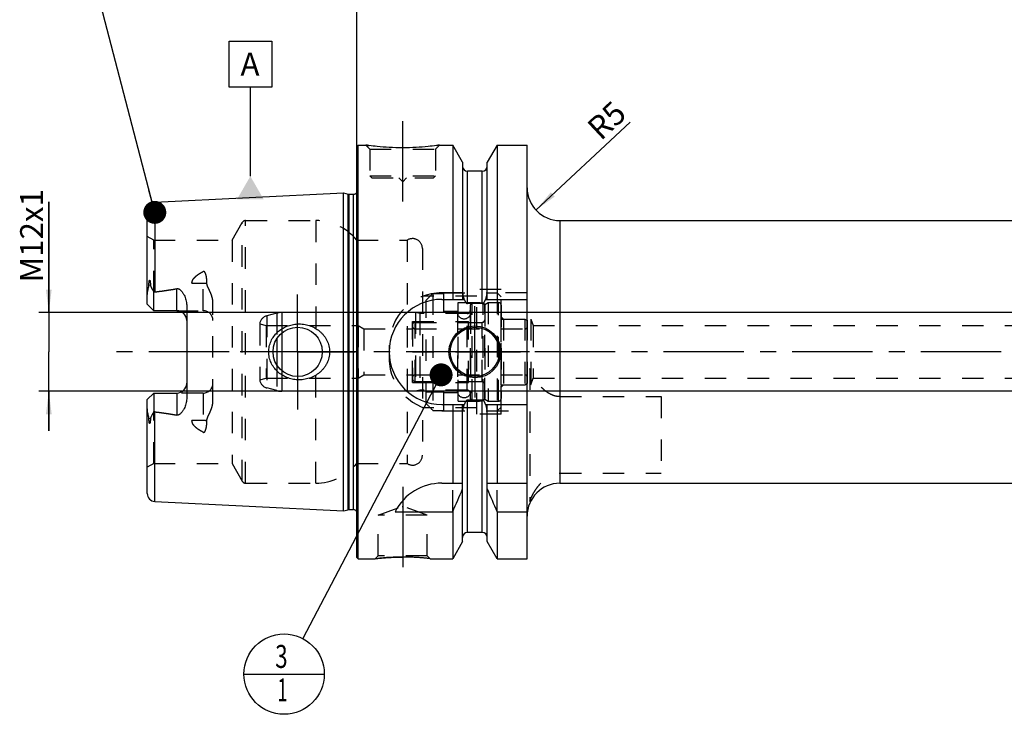
# Model space of a CAD drawing. Units: millimetres. Extents: x 0 to 594, y 0 to 420.
# Drawn here: x 203 to 353, y 168 to 273 of the extents above; entities that cross this region are included whole.
import ezdxf

# ---------------------------------------------------------------- set-up
doc = ezdxf.new("R2010")
doc.units = ezdxf.units.MM
doc.header["$LTSCALE"] = 32.67
for name, pattern in [('CENTER', [0.6, 0.375, -0.075, 0.075, -0.075]), ('DASHED', [0.2, 0.1, -0.1]), ('DOT', [0.2, 0.1, -0.1]), ('HIDDEN', [0.2, 0.1, -0.1])]:
    doc.linetypes.add(name, pattern=pattern)
doc.layers.get('0').update_dxf_attribs({"linetype": 'CONTINUOUS'})
for name, color, linetype in [('10002525_HP_HL', 7, 'CONTINUOUS'), ('10083194_HL', 7, 'CONTINUOUS'), ('10083312_CL', 7, 'CONTINUOUS'), ('10083312_HL', 7, 'CONTINUOUS'), ('606320511-000-01-ED1_CL', 7, 'CONTINUOUS'), ('606967823-000_AXIS', 7, 'CONTINUOUS'), ('606967823-000_CL', 7, 'CONTINUOUS'), ('606967823-000_DIM', 7, 'CONTINUOUS'), ('606967823-000_HL', 7, 'CONTINUOUS'), ('606968485-000_AXIS', 7, 'CONTINUOUS'), ('COLLECTION02', 7, 'CONTINUOUS'), ('CRV_CAST', 7, 'CONTINUOUS'), ('DEFAULT_2', 6, 'HIDDEN'), ('MN5218-48_HL', 7, 'CONTINUOUS')]:
    doc.layers.add(name, color=color, linetype=linetype)
doc.styles.get("Standard").update_dxf_attribs({"font": 'TXT.SHX', "width": 0.7})
doc.dimstyles.new('DIMSTYLE_1', dxfattribs={"dimtxt": 3.5, "dimasz": 3.5, "dimexe": 1.5, "dimexo": 0, "dimgap": 0.875, "dimtad": 1, "dimdec": 3, "dimdsep": 46, "dimtxsty": 'STANDARD', "dimblk": '_FILLED', "dimblk1": '_FILLED', "dimblk2": '_FILLED', "dimcen": 0.09, "dimclrt": 2, "dimadec": 3, "dimazin": 2, "dimtp": 0.1, "dimtm": 0.1, "dimtfac": 1, "dimtdec": 3, "dimtofl": 0, "dimtmove": 0, "dimatfit": 3, "dimldrblk": '_FILLED', "dimfxl": 1, "dimtolj": 1, "dimarcsym": 0})
doc.dimstyles.new('DIMSTYLE_5', dxfattribs={"dimtxt": 3.5, "dimasz": 3.5, "dimexe": 1.5, "dimexo": 0, "dimgap": 0.875, "dimtad": 1, "dimdec": 3, "dimdsep": 46, "dimtxsty": 'STANDARD', "dimblk": '_FILLED', "dimblk1": '_FILLED', "dimblk2": '_FILLED', "dimcen": 0.09, "dimclrt": 2, "dimadec": 3, "dimazin": 2, "dimtp": 0.2, "dimtm": 0.2, "dimtfac": 1, "dimtdec": 3, "dimtofl": 0, "dimtmove": 0, "dimatfit": 3, "dimldrblk": '_FILLED', "dimfxl": 1, "dimtolj": 1, "dimarcsym": 0})
doc.dimstyles.new('DIMSTYLE_6', dxfattribs={"dimtxt": 3.5, "dimasz": 3.5, "dimexe": 1.5, "dimexo": 0, "dimgap": 0.875, "dimtad": 1, "dimdec": 3, "dimdsep": 46, "dimtxsty": 'STANDARD', "dimblk": '_FILLED', "dimblk1": '_FILLED', "dimblk2": '_FILLED', "dimcen": 0.09, "dimclrt": 2, "dimadec": 3, "dimazin": 2, "dimtp": 0.05, "dimtm": 0.05, "dimtfac": 1, "dimtdec": 3, "dimtofl": 0, "dimtmove": 0, "dimatfit": 3, "dimldrblk": '_FILLED', "dimfxl": 1, "dimtolj": 1, "dimarcsym": 0})
doc.dimstyles.get("Standard").update_dxf_attribs({"dimtxt": 3.5, "dimasz": 3.5, "dimexe": 1.5, "dimexo": 0, "dimtad": 1, "dimdec": 3, "dimdsep": 46, "dimtxsty": 'STANDARD', "dimblk": '_FILLED', "dimblk1": '_FILLED', "dimblk2": '_FILLED', "dimcen": 0.09, "dimclrt": 2, "dimadec": 3, "dimazin": 2, "dimtol": 1, "dimtp": 0.005, "dimtm": 0.005, "dimtfac": 1, "dimtdec": 3, "dimtofl": 0, "dimtmove": 0, "dimatfit": 3, "dimldrblk": '_FILLED', "dimfxl": 1, "dimtolj": 1, "dimarcsym": 0})

# ---------------------------------------------------------------- blocks, each defined once
blk = doc.blocks.new('_FILLED')
at = {"color": 0, "linetype": 'BYBLOCK'}
blk.add_solid([(0, 0), (-1, 0.125), (-1, -0.125)], dxfattribs=at)
blk = doc.blocks.new('*D5')
at = {"layer": '606967823-000_DIM', "color": 3, "linetype": 'CONTINUOUS'}
for p, q in [((254.56, 254.02), (254.56, 304.22)), ((454.56, 304.22), (454.56, 239.62)), ((254.56, 302.72), (354.56, 302.72)), ((454.56, 302.72), (354.56, 302.72))]:
    blk.add_line(p, q, dxfattribs=at)
at = {"layer": '606967823-000_DIM', "color": 3, "linetype": 'CONTINUOUS', "xscale": 3.5, "yscale": 3.5, "zscale": 3.5, "rotation": 180}
blk.add_blockref('_FILLED', (254.56, 302.72), dxfattribs=at)
at = {"layer": '606967823-000_DIM', "color": 3, "linetype": 'CONTINUOUS', "xscale": 3.5, "yscale": 3.5, "zscale": 3.5}
blk.add_blockref('_FILLED', (454.56, 302.72), dxfattribs=at)
at = {"layer": '606967823-000_DIM', "color": 2, "linetype": 'CONTINUOUS', "insert": (354.56, 307.1), "char_height": 3.5, "width": 12.375, "attachment_point": 2, "line_spacing_factor": 0.9}
blk.add_mtext('200', dxfattribs=at)
blk = doc.blocks.new('*D8')
at = {"layer": '606967823-000_DIM', "color": 3, "linetype": 'CONTINUOUS'}
blk.add_line((281.86, 244.31), (296.19, 257.72), dxfattribs=at)
at = {"layer": '606967823-000_DIM', "color": 3, "linetype": 'CONTINUOUS', "xscale": 3.5, "yscale": 3.5, "zscale": 3.5, "rotation": 223.1075671942}
blk.add_blockref('_FILLED', (281.86, 244.31), dxfattribs=at)
at = {"layer": '606967823-000_DIM', "color": 2, "linetype": 'CONTINUOUS', "insert": (289.36, 257.32), "char_height": 3.5, "width": 7.875, "attachment_point": 1, "rotation": 43.1076, "line_spacing_factor": 0.9}
blk.add_mtext('R5', dxfattribs=at)
blk = doc.blocks.new('*D11')
at = {"layer": '606967823-000_DIM', "color": 3, "linetype": 'CONTINUOUS'}
for p, q in [((207.66, 228.72), (207.66, 245.56)), ((207.66, 245.56), (207.66, 222.72)), ((387.86, 228.72), (206.16, 228.72)), ((207.66, 210.72), (207.66, 222.72)), ((387.86, 216.72), (206.16, 216.72)), ((207.66, 216.72), (207.66, 210.72))]:
    blk.add_line(p, q, dxfattribs=at)
at = {"layer": '606967823-000_DIM', "color": 3, "linetype": 'CONTINUOUS', "xscale": 3.5, "yscale": 3.5, "zscale": 3.5}
for p, rotation in [((207.66, 228.72), 270), ((207.66, 216.72), 90)]:
    blk.add_blockref('_FILLED', p, dxfattribs=dict(at, rotation=rotation))
at = {"layer": '606967823-000_DIM', "color": 2, "linetype": 'CONTINUOUS', "insert": (203.29, 233.31), "char_height": 3.5, "width": 18.375, "attachment_point": 1, "rotation": 90, "line_spacing_factor": 0.9}
blk.add_mtext('M12x1', dxfattribs=at)
blk = doc.blocks.new('BOM BALLOON 206_BL18', base_point=(243.49, 173.65))
at = {"layer": '606320511-000-01-ED1_CL', "color": 3, "linetype": 'CONTINUOUS'}
blk.add_line((237.37, 173.65), (249.62, 173.65), dxfattribs=at)
blk.add_circle((243.49, 173.65), 6.12, dxfattribs=at)
at = {"layer": '606320511-000-01-ED1_CL', "color": 2, "linetype": 'CONTINUOUS'}
for s, width, p in [('3', 0.714286, (242.14, 174.59)), ('1', 0.571429, (242.49, 169.48))]:
    blk.add_text(s, height=3.5, dxfattribs=dict(at, width=width)).set_placement(p)

msp = doc.modelspace()

# ---------------------------------------------------------------- linework, layer by layer
at = {"color": 9, "linetype": 'DOT'}
for p, q in [((231.1613, 228.9939), (231.1613, 234.961)), ((229.4635, 233.1814), (231.1613, 233.1814)), ((231.1613, 216.4539), (231.1613, 210.4868)), ((231.1613, 212.2664), (229.4635, 212.2664))]:
    msp.add_line(p, q, dxfattribs=at)
for points, knots in [([(231.1613, 233.1814), (231.2588, 233.1814), (231.4509, 233.1898), (231.6414, 233.2156), (231.7343, 233.2331)], [0, 0, 0, 0, 0.50766913, 1, 1, 1, 1]), ([(231.7343, 212.2148), (231.6414, 212.2322), (231.4509, 212.258), (231.2588, 212.2664), (231.1613, 212.2664)], [0, 0, 0, 0, 0.49233087, 1, 1, 1, 1])]:
    msp.add_open_spline(points, degree=3, knots=knots, dxfattribs=at)
at = {"layer": '10002525_HP_HL', "color": 6, "linetype": 'HIDDEN'}
for p, q in [((269.9113, 228.7239), (269.9113, 216.7239)), ((271.9113, 228.7239), (271.9113, 216.7239))]:
    msp.add_line(p, q, dxfattribs=at)
for centre in [(270.9113, 228.7239), (270.9113, 216.7239)]:
    msp.add_circle(centre, 1, dxfattribs=at)
at = {"layer": '10083194_HL', "color": 6, "linetype": 'HIDDEN'}
for p, q in [((274.0613, 229.9352), (274.5613, 230.2239)), ((274.0613, 215.5126), (274.0613, 229.9352)), ((274.5613, 230.2239), (274.5613, 215.2239)), ((274.5613, 230.2239), (276.1613, 230.2239)), ((276.5613, 229.8175), (276.5613, 215.6303)), ((263.0613, 226.8239), (263.0613, 218.6239)), ((263.4613, 227.2239), (274.0613, 227.2239)), ((276.5613, 217.7239), (276.5613, 227.7239)), ((276.5613, 227.7239), (280.1613, 227.7239)), ((280.1613, 227.7239), (280.1613, 217.7239)), ((280.1613, 227.7239), (280.5613, 227.493)), ((280.5613, 217.9549), (280.5613, 227.493)), ((263.4613, 226.2239), (280.1613, 226.2239)), ((263.0613, 222.7239), (280.5613, 222.7239)), ((263.4613, 219.2239), (280.1613, 219.2239)), ((263.4613, 218.2239), (274.0613, 218.2239)), ((276.5613, 217.7239), (280.1613, 217.7239)), ((280.1613, 217.7239), (280.5613, 217.9549)), ((274.0613, 215.5126), (274.5613, 215.2239)), ((274.5613, 215.2239), (276.1613, 215.2239))]:
    msp.add_line(p, q, dxfattribs=at)
for centre, start, end in [((276.1613, 229.8239), 0, 90), ((263.4613, 226.8239), 90, 180), ((263.4613, 226.6239), 180, 270), ((280.1613, 226.6239), 270, 360), ((263.4613, 218.8239), 90, 180), ((280.1613, 218.8239), 0, 90), ((263.4613, 218.6239), 180, 270), ((276.1613, 215.6239), 270, 360)]:
    msp.add_arc(centre, 0.4, start, end, dxfattribs=at)
at = {"layer": '10083312_CL', "color": 9, "linetype": 'CONTINUOUS'}
for p, q in [((243.1563, 225.6009), (243.1563, 219.847)), ((242.3798, 224.7085), (242.3798, 220.7393))]:
    msp.add_line(p, q, dxfattribs=at)
at = {"layer": '10083312_HL', "color": 6, "linetype": 'HIDDEN'}
for p, q in [((271.8613, 229.8364), (271.8613, 215.6115)), ((274.0613, 229.8364), (274.0613, 215.6115)), ((242.3798, 228.6217), (240.8731, 228.218)), ((263.5082, 228.7239), (243.1563, 228.7239)), ((263.5082, 228.7239), (263.5082, 216.7239)), ((264.1613, 228.5489), (263.5082, 228.7239)), ((264.1613, 228.5489), (264.1613, 216.8989)), ((271.3613, 228.5489), (264.1613, 228.5489)), ((239.7773, 226.9876), (239.7773, 218.4603)), ((239.7773, 226.9876), (240.7613, 226.7239)), ((240.7613, 226.7239), (240.7613, 218.7239)), ((240.7613, 226.7239), (254.7613, 226.7239)), ((254.7613, 226.7239), (254.7613, 218.7239)), ((254.7613, 226.7239), (255.6273, 226.2239)), ((263.0613, 218.0739), (263.0613, 227.3739)), ((263.0613, 227.3739), (271.5613, 227.3739)), ((271.5613, 218.0739), (271.5613, 227.3739)), ((271.5613, 227.2239), (273.6613, 227.2239)), ((255.6273, 226.2239), (255.6273, 219.2239)), ((255.6273, 226.2239), (263.0613, 226.2239)), ((254.7613, 218.7239), (255.6273, 219.2239)), ((255.6273, 219.2239), (263.0613, 219.2239)), ((239.7773, 218.4603), (240.7613, 218.7239)), ((240.7613, 218.7239), (254.7613, 218.7239)), ((263.0613, 218.0739), (271.5613, 218.0739)), ((271.5613, 218.2239), (273.6613, 218.2239)), ((242.3798, 216.8261), (240.8731, 217.2299)), ((263.5082, 216.7239), (243.1563, 216.7239)), ((264.1613, 216.8989), (263.5082, 216.7239)), ((271.3613, 216.8989), (264.1613, 216.8989))]:
    msp.add_line(p, q, dxfattribs=at)
for centre, radius, start, end in [((272.1613, 229.8416), 0.3, 96.41291, 180), ((272.9613, 222.7239), 7.4625, 83.58709, 96.41291), ((273.7613, 229.8416), 0.3, 0, 83.58709), ((241.2613, 226.7691), 1.5, 105, 171.624105), ((243.1563, 225.7239), 3, 90, 105), ((271.3613, 229.0489), 0.5, 270, 360), ((273.6613, 227.6239), 0.4, 270, 360), ((241.2613, 218.6788), 1.5, 188.375895, 255), ((273.6613, 217.8239), 0.4, 0, 90), ((243.1563, 219.7239), 3, 255, 270), ((271.3613, 216.3989), 0.5, 0, 90), ((272.1613, 215.6062), 0.3, 180, 263.58709), ((272.9613, 222.7239), 7.4625, 263.58709, 276.41291), ((273.7613, 215.6062), 0.3, 276.41291, 360)]:
    msp.add_arc(centre, radius, start, end, dxfattribs=at)
at = {"layer": '606320511-000-01-ED1_CL', "color": 3, "linetype": 'CONTINUOUS'}
for p, q in [((235.1089, 263.0382), (235.1089, 270.0382)), ((235.1089, 270.0382), (241.6089, 270.0382)), ((241.6089, 270.0382), (241.6089, 263.0382)), ((241.6089, 263.0382), (235.1089, 263.0382)), ((238.3589, 249.4786), (238.3589, 263.0382))]:
    msp.add_line(p, q, dxfattribs=at)
msp.add_solid([(236.3381, 245.9786), (240.3796, 245.9786), (238.3589, 249.4786)], dxfattribs=at)
at = {"layer": '606967823-000_AXIS', "color": 1, "linetype": 'CENTER'}
for p, q in [((261.5613, 245.6239), (261.5613, 258.6239)), ((245.5613, 222.7239), (245.5613, 231.4739)), ((272.5613, 222.7239), (272.5613, 229.6739)), ((245.5613, 222.7239), (236.8113, 222.7239)), ((245.5613, 222.7239), (245.5613, 213.9739)), ((245.5613, 222.7239), (254.3113, 222.7239)), ((272.5613, 222.7239), (265.6113, 222.7239)), ((272.5613, 222.7239), (272.5613, 215.7739)), ((272.5613, 222.7239), (279.5113, 222.7239)), ((261.5613, 202.1939), (261.5613, 187.9826))]:
    msp.add_line(p, q, dxfattribs=at)
at = {"layer": '606967823-000_CL', "color": 7, "linetype": 'CONTINUOUS'}
for p, q in [((254.5613, 254.0239), (254.7613, 254.2239)), ((254.5613, 191.4239), (254.5613, 254.0239)), ((254.7613, 191.2239), (254.7613, 254.2239)), ((254.7613, 254.2239), (255.9613, 254.2239)), ((267.1613, 254.2239), (269.1838, 254.2239)), ((269.1838, 254.2239), (269.1838, 230.7239)), ((270.6863, 251.6215), (269.1838, 254.2239)), ((275.9388, 254.2239), (274.4363, 251.6215)), ((275.9388, 254.2239), (275.9388, 230.7239)), ((275.9388, 254.2239), (280.5113, 254.2239)), ((280.5113, 191.2239), (280.5113, 254.2239)), ((270.6863, 251.6215), (270.6863, 230.7239)), ((274.4363, 230.7239), (274.4363, 251.6215)), ((273.6863, 250.2239), (271.4363, 250.2239)), ((223.8013, 245.5035), (252.5613, 246.9443)), ((252.5613, 198.5035), (252.5613, 246.9443)), ((252.5613, 246.9443), (253.2314, 246.7648)), ((253.3867, 246.7443), (254.0613, 246.7443)), ((222.6613, 229.9939), (222.6613, 244.305)), ((285.5113, 242.7239), (418.6613, 242.7239)), ((223.6613, 228.9939), (223.6613, 231.8167)), ((223.6613, 228.9939), (222.6613, 229.9939)), ((228.6613, 229.8715), (228.6613, 215.5764)), ((267.5113, 230.7239), (270.9474, 230.7239)), ((273.6863, 230.0724), (271.4363, 230.0724)), ((274.1752, 230.7239), (280.5113, 230.7239)), ((227.1613, 228.9939), (223.6613, 228.9939)), ((222.6613, 215.4539), (223.6613, 216.4539)), ((223.6613, 216.4539), (223.6613, 213.6311)), ((223.6613, 216.4539), (227.1613, 216.4539)), ((222.6613, 201.1429), (222.6613, 215.4539)), ((267.5113, 214.7239), (270.9474, 214.7239)), ((269.1838, 214.7239), (269.1838, 202.7239)), ((270.6863, 193.8263), (270.6863, 214.7239)), ((273.6863, 215.3754), (271.4363, 215.3754)), ((274.1752, 214.7239), (280.5113, 214.7239)), ((274.4363, 193.8263), (274.4363, 214.7239)), ((275.9388, 214.7239), (275.9388, 202.7239)), ((267.5113, 202.7239), (270.6863, 202.7239)), ((274.4363, 202.7239), (280.5113, 202.7239)), ((285.5113, 202.7239), (434.5114, 202.7239)), ((223.8013, 199.9444), (252.5613, 198.5035)), ((252.5613, 198.5035), (253.2314, 198.683)), ((253.3867, 198.7035), (254.0613, 198.7035)), ((260.3996, 198.3877), (269.1838, 198.3877)), ((269.1838, 198.3877), (269.1838, 191.2239)), ((275.9388, 198.3877), (275.9388, 191.2239)), ((275.9388, 198.3877), (280.5113, 198.3877)), ((273.6863, 195.2239), (271.4363, 195.2239)), ((270.6863, 193.8263), (269.1838, 191.2239)), ((275.9388, 191.2239), (274.4363, 193.8263)), ((254.5613, 191.4239), (254.7613, 191.2239)), ((254.7613, 191.2239), (257.3627, 191.2239)), ((265.76, 191.2239), (269.1838, 191.2239)), ((275.9388, 191.2239), (280.5113, 191.2239))]:
    msp.add_line(p, q, dxfattribs=at)
at = {"layer": '606967823-000_CL', "color": 9, "linetype": 'CONTINUOUS'}
for p, q in [((271.4363, 230.0724), (271.4363, 250.2239)), ((273.6863, 230.0724), (273.6863, 250.2239)), ((253.2314, 198.683), (253.2314, 246.7648)), ((253.3867, 198.7035), (253.3867, 246.7443)), ((254.0613, 198.7035), (254.0613, 246.7443)), ((223.8013, 245.5035), (223.8013, 231.8537)), ((285.5113, 242.7239), (285.5113, 202.7239)), ((223.1323, 232.9413), (222.9081, 232.8395)), ((227.1613, 228.9939), (227.1613, 232.3532)), ((227.1613, 216.4539), (227.1613, 213.0946)), ((271.4363, 195.2239), (271.4363, 215.3754)), ((273.6863, 195.2239), (273.6863, 215.3754)), ((223.8013, 199.9444), (223.8013, 213.5941)), ((222.9081, 212.6084), (223.1323, 212.5066))]:
    msp.add_line(p, q, dxfattribs=at)
at = {"layer": '606967823-000_CL', "color": 7, "linetype": 'CONTINUOUS'}
for centre, radius in [((245.5613, 222.7239), 3.75), ((272.5613, 222.7239), 3.95), ((272.5613, 222.7239), 3.75), ((272.5613, 222.7239), 0.1)]:
    msp.add_circle(centre, radius, dxfattribs=at)
for centre, radius, start, end in [((271.4363, 250.9739), 0.75, 180, 270), ((273.6863, 250.9739), 0.75, 270, 360), ((285.5113, 247.7239), 5, 180, 270), ((253.3867, 247.3443), 0.6, 255, 270), ((254.0613, 247.3443), 0.6, 270, 326.451324), ((223.8613, 244.305), 1.2, 92.868132, 180), ((267.5113, 222.7239), 8, 90, 270), ((227.1613, 227.4939), 1.5, 1.583867, 90), ((227.1613, 217.9539), 1.5, 270, 358.416133), ((267.5113, 194.7239), 8, 90, 152.743381), ((285.5113, 197.7239), 5, 90, 180), ((223.8613, 201.1429), 1.2, 180, 267.131868), ((129.2186, 260.9192), 153.2986, 335.926599, 337.342601), ((415.904, 260.9192), 153.2986, 202.657399, 204.073401), ((253.3867, 198.1035), 0.6, 90, 105), ((254.0613, 198.1035), 0.6, 33.548676, 90), ((271.4363, 194.4739), 0.75, 90, 180), ((273.6863, 194.4739), 0.75, 0, 90), ((261.5352, 155.4577), 36.0149, 83.263819, 89.958495)]:
    msp.add_arc(centre, radius, start, end, dxfattribs=at)
for points, knots in [([(267.1613, 254.2239), (267.008, 254.2008), (266.4355, 254.1177), (265.262, 253.9737), (263.5483, 253.8335), (261.5613, 253.7765), (259.5743, 253.8335), (257.8607, 253.9737), (256.6871, 254.1177), (256.1146, 254.2008), (255.9613, 254.2239)], [0, 0, 0, 0, 0.04136575, 0.1543851, 0.31544764, 0.5, 0.68455237, 0.8456149, 0.95863425, 1, 1, 1, 1]), ([(222.6613, 231.3317), (222.6613, 231.4575), (222.6749, 231.6475), (222.713, 231.8989), (222.7502, 232.0886), (222.794, 232.278), (222.834, 232.4353), (222.8653, 232.5612), (222.8934, 232.6842), (222.9082, 232.7778), (222.9081, 232.8395)], [0, 0, 0, 0, 0.24655685, 0.37182576, 0.49812963, 0.62517466, 0.7525483, 0.81611429, 0.87925278, 1, 1, 1, 1]), ([(222.9081, 232.8395), (222.908, 232.8719), (222.9084, 232.937), (222.9108, 233.0351), (222.9151, 233.134), (222.9217, 233.2337), (222.931, 233.3344), (222.9421, 233.419), (222.9542, 233.4871), (222.964, 233.53), (222.9742, 233.5642), (222.9835, 233.5895), (222.9937, 233.6096), (223.0045, 233.6228), (223.0138, 233.6294), (223.0239, 233.6304), (223.0323, 233.6268), (223.0391, 233.6211), (223.0469, 233.6116), (223.055, 233.5977), (223.0631, 233.5795), (223.0701, 233.5602), (223.0763, 233.5401), (223.0818, 233.5194), (223.0886, 233.4911), (223.0958, 233.455), (223.1032, 233.4108), (223.1094, 233.3658), (223.1166, 233.3047), (223.1234, 233.2272), (223.1288, 233.133), (223.1319, 233.0375), (223.1324, 232.9735), (223.1323, 232.9413)], [0, 0, 0, 0, 0.06370653, 0.12792976, 0.19270072, 0.25809102, 0.32423725, 0.39140389, 0.425533, 0.46018391, 0.47776527, 0.49552197, 0.51321552, 0.52161622, 0.52895036, 0.5350095, 0.54062109, 0.54634452, 0.55229235, 0.56477083, 0.57783999, 0.59132074, 0.6051061, 0.61912852, 0.6333429, 0.66222758, 0.69159458, 0.72134417, 0.75141215, 0.81233786, 0.87415049, 0.93672704, 1, 1, 1, 1]), ([(223.1323, 232.9413), (223.1323, 232.9145), (223.1366, 232.8622), (223.155, 232.787), (223.1804, 232.7162), (223.2199, 232.6248), (223.276, 232.5126), (223.348, 232.3781), (223.4234, 232.2416), (223.5282, 232.0542), (223.6079, 231.9124), (223.6613, 231.8167)], [0, 0, 0, 0, 0.06407571, 0.12523076, 0.18492486, 0.24423016, 0.36366329, 0.48545383, 0.61002374, 0.73738935, 1, 1, 1, 1]), ([(223.8013, 231.8537), (224.3633, 231.9229), (225.2056, 232.0336), (226.3251, 232.2046), (226.8831, 232.3009), (227.1613, 232.3532)], [0, 0, 0, 0, 0.50004621, 0.7500495, 1, 1, 1, 1]), ([(227.1613, 232.3532), (227.1951, 232.3596), (227.2641, 232.3646), (227.3656, 232.347), (227.4599, 232.3098), (227.5746, 232.2431), (227.702, 232.1393), (227.8377, 231.999), (227.9608, 231.8491), (228.0737, 231.692), (228.1773, 231.529), (228.3036, 231.3046), (228.4393, 231.0119), (228.563, 230.644), (228.6423, 230.2621), (228.6613, 230.0018), (228.6613, 229.8715)], [0, 0, 0, 0, 0.03300526, 0.06575325, 0.09805906, 0.12995135, 0.19285566, 0.25517686, 0.31720384, 0.37908072, 0.44088774, 0.50267644, 0.62630084, 0.75024387, 0.87473324, 1, 1, 1, 1]), ([(270.9474, 230.7239), (270.9588, 230.6901), (270.9827, 230.6228), (271.0224, 230.5234), (271.0669, 230.426), (271.1174, 230.3315), (271.1757, 230.2416), (271.2335, 230.1731), (271.2875, 230.1264), (271.3327, 230.0973), (271.3827, 230.0773), (271.4185, 230.0724), (271.4363, 230.0724)], [0, 0, 0, 0, 0.12505116, 0.2501003, 0.37514563, 0.50018226, 0.625196, 0.75013976, 0.81265371, 0.87514549, 0.93759458, 1, 1, 1, 1]), ([(273.6863, 230.0724), (273.7041, 230.0724), (273.7399, 230.0773), (273.7899, 230.0973), (273.8351, 230.1264), (273.8891, 230.1731), (273.9469, 230.2416), (274.0053, 230.3315), (274.0557, 230.426), (274.1002, 230.5234), (274.1399, 230.6228), (274.1638, 230.6901), (274.1752, 230.7239)], [0, 0, 0, 0, 0.06240541, 0.1248545, 0.18734627, 0.2498602, 0.37480395, 0.49981771, 0.62485433, 0.74989968, 0.87494883, 1, 1, 1, 1]), ([(241.1509, 222.7239), (241.1509, 222.8648), (241.1662, 223.1468), (241.2345, 223.5645), (241.3472, 223.9726), (241.5535, 224.497), (241.9119, 225.108), (242.4772, 225.7408), (243.1513, 226.2561), (243.9074, 226.6417), (244.7185, 226.8901), (245.2801, 226.9618), (245.5613, 226.9739)], [0, 0, 0, 0, 0.06258124, 0.12515308, 0.18770959, 0.25024745, 0.37511445, 0.49997801, 0.62490186, 0.74991403, 0.87497846, 1, 1, 1, 1]), ([(245.5613, 226.9739), (245.7119, 226.9804), (246.0138, 226.9799), (246.4642, 226.9385), (246.9088, 226.857), (247.4879, 226.6959), (248.18, 226.3971), (248.8041, 225.9743), (249.246, 225.5687), (249.5456, 225.232), (249.8087, 224.8657), (250.0314, 224.4727), (250.2096, 224.057), (250.3398, 223.6232), (250.4192, 223.1768), (250.437, 222.8748), (250.437, 222.7239)], [0, 0, 0, 0, 0.0627078, 0.12535635, 0.18793656, 0.25044387, 0.37512619, 0.49963484, 0.56195902, 0.62431859, 0.68673866, 0.74923778, 0.81182439, 0.87449414, 0.9372289, 1, 1, 1, 1]), ([(245.5613, 218.4739), (245.2801, 218.486), (244.7185, 218.5577), (243.9074, 218.8061), (243.1513, 219.1917), (242.4772, 219.7071), (241.9119, 220.3399), (241.5535, 220.9508), (241.3472, 221.4753), (241.2345, 221.8833), (241.1662, 222.3011), (241.1509, 222.583), (241.1509, 222.7239)], [0, 0, 0, 0, 0.12502154, 0.25008597, 0.37509814, 0.50002199, 0.62488555, 0.74975255, 0.8122904, 0.87484692, 0.93741876, 1, 1, 1, 1]), ([(250.437, 222.7239), (250.437, 222.573), (250.4192, 222.271), (250.3398, 221.8247), (250.2096, 221.3908), (250.0314, 220.9751), (249.8087, 220.5822), (249.5456, 220.2158), (249.246, 219.8792), (248.8041, 219.4735), (248.18, 219.0507), (247.4879, 218.7519), (246.9088, 218.5908), (246.4642, 218.5093), (246.0138, 218.468), (245.7119, 218.4674), (245.5613, 218.4739)], [0, 0, 0, 0, 0.06277109, 0.12550585, 0.1881756, 0.2507622, 0.31326132, 0.37568138, 0.43804095, 0.50036513, 0.62487377, 0.74955609, 0.81206341, 0.87464362, 0.93729219, 1, 1, 1, 1]), ([(228.6613, 215.5764), (228.6613, 215.446), (228.6423, 215.1857), (228.563, 214.8039), (228.4393, 214.436), (228.3036, 214.1432), (228.1773, 213.9189), (228.0737, 213.7559), (227.9608, 213.5988), (227.8377, 213.4488), (227.702, 213.3086), (227.5746, 213.2047), (227.4599, 213.1381), (227.3656, 213.1008), (227.2641, 213.0832), (227.1951, 213.0883), (227.1613, 213.0946)], [0, 0, 0, 0, 0.12526641, 0.24975551, 0.3736983, 0.49732266, 0.55911135, 0.62091839, 0.68279527, 0.7448223, 0.80714354, 0.87004788, 0.90194016, 0.93424565, 0.96699341, 1, 1, 1, 1]), ([(271.4363, 215.3754), (271.4185, 215.3754), (271.3827, 215.3706), (271.3327, 215.3505), (271.2875, 215.3215), (271.2335, 215.2747), (271.1757, 215.2062), (271.1174, 215.1163), (271.0669, 215.0218), (271.0224, 214.9244), (270.9827, 214.825), (270.9588, 214.7577), (270.9474, 214.7239)], [0, 0, 0, 0, 0.06240537, 0.12485443, 0.18734618, 0.24986009, 0.37480383, 0.4998176, 0.62485425, 0.74989963, 0.87494881, 1, 1, 1, 1]), ([(274.1752, 214.7239), (274.1638, 214.7577), (274.1399, 214.825), (274.1002, 214.9244), (274.0557, 215.0218), (274.0053, 215.1163), (273.9469, 215.2062), (273.8891, 215.2747), (273.8351, 215.3215), (273.7899, 215.3505), (273.7399, 215.3706), (273.7041, 215.3754), (273.6863, 215.3754)], [0, 0, 0, 0, 0.1250512, 0.25010039, 0.37514578, 0.50018243, 0.62519622, 0.75013994, 0.81265384, 0.87514559, 0.93759464, 1, 1, 1, 1]), ([(222.9081, 212.6084), (222.9082, 212.67), (222.8934, 212.7636), (222.8653, 212.8866), (222.834, 213.0125), (222.794, 213.1698), (222.7502, 213.3592), (222.713, 213.5489), (222.6749, 213.8003), (222.6613, 213.9903), (222.6613, 214.1162)], [0, 0, 0, 0, 0.12074643, 0.18388473, 0.24745063, 0.3748241, 0.50186898, 0.62817266, 0.75344163, 1, 1, 1, 1]), ([(223.6613, 213.6311), (223.6079, 213.5355), (223.5282, 213.3936), (223.4234, 213.2063), (223.348, 213.0698), (223.276, 212.9352), (223.2199, 212.823), (223.1804, 212.7316), (223.155, 212.6608), (223.1366, 212.5857), (223.1323, 212.5333), (223.1323, 212.5066)], [0, 0, 0, 0, 0.26261122, 0.38997674, 0.51454659, 0.63633713, 0.7557702, 0.81507548, 0.87476951, 0.93592446, 1, 1, 1, 1]), ([(223.8013, 213.5941), (224.3633, 213.5249), (225.2056, 213.4142), (226.3251, 213.2433), (226.8831, 213.1469), (227.1613, 213.0946)], [0, 0, 0, 0, 0.50004621, 0.7500495, 1, 1, 1, 1]), ([(223.1323, 212.5066), (223.1324, 212.4744), (223.1319, 212.4103), (223.1288, 212.3148), (223.1234, 212.2206), (223.1166, 212.1431), (223.1094, 212.082), (223.1032, 212.0371), (223.0958, 211.9929), (223.0886, 211.9567), (223.0818, 211.9284), (223.0763, 211.9077), (223.0701, 211.8876), (223.0631, 211.8683), (223.055, 211.8502), (223.0469, 211.8362), (223.0391, 211.8267), (223.0323, 211.821), (223.0239, 211.8174), (223.0138, 211.8184), (223.0045, 211.825), (222.9937, 211.8382), (222.9835, 211.8583), (222.9742, 211.8836), (222.964, 211.9178), (222.9542, 211.9607), (222.9421, 212.0288), (222.931, 212.1134), (222.9217, 212.2141), (222.9151, 212.3139), (222.9108, 212.4127), (222.9084, 212.5108), (222.908, 212.5759), (222.9081, 212.6084)], [0, 0, 0, 0, 0.06327273, 0.12584916, 0.18766169, 0.24858737, 0.27865534, 0.30840494, 0.33777195, 0.36665666, 0.38087104, 0.39489346, 0.40867879, 0.42215937, 0.43522833, 0.44770686, 0.45365473, 0.45937823, 0.46499035, 0.4710491, 0.47838461, 0.48678588, 0.50447896, 0.52223577, 0.53981722, 0.57446818, 0.60859703, 0.67576325, 0.7419093, 0.80729951, 0.87207039, 0.93629355, 1, 1, 1, 1]), ([(257.3627, 191.2239), (257.334, 191.2206), (257.4882, 191.2386), (257.5548, 191.246), (257.7192, 191.2643), (257.8955, 191.2829), (258.1167, 191.3051), (258.367, 191.3285), (258.6477, 191.3528), (258.9543, 191.3768), (259.4062, 191.408), (260.0121, 191.4411), (260.7735, 191.4666), (261.2958, 191.4726), (261.5613, 191.4726)], [0, 0, 0, 0, 0.02058828, 0.04599972, 0.08099408, 0.12503585, 0.17749356, 0.23766761, 0.30481524, 0.37816924, 0.45695127, 0.62767287, 0.81075259, 1, 1, 1, 1])]:
    msp.add_open_spline(points, degree=3, knots=knots, dxfattribs=at)
for points in [[(223.6613, 231.8167), (223.706, 231.8348), (223.7534, 231.8479), (223.8013, 231.8537)], [(223.8013, 213.5941), (223.7534, 213.6), (223.706, 213.613), (223.6613, 213.6311)]]:
    msp.add_open_spline(points, degree=3, dxfattribs=at)
at = {"layer": '606967823-000_HL', "color": 6, "linetype": 'HIDDEN'}
for p, q in [((255.9613, 254.2239), (256.5613, 253.6239)), ((256.5613, 253.6239), (256.5613, 249.5239)), ((256.5613, 253.6239), (266.5613, 253.6239)), ((267.1613, 254.2239), (266.5613, 253.6239)), ((266.5613, 253.6239), (266.5613, 249.5239)), ((266.7723, 254.1672), (267.1613, 254.2239)), ((256.5613, 249.5239), (256.8613, 249.2239)), ((256.5613, 249.5239), (266.5613, 249.5239)), ((256.8613, 249.2239), (266.2613, 249.2239)), ((260.9613, 249.2239), (261.5613, 248.6239)), ((262.1613, 249.2239), (261.5613, 248.6239)), ((266.5613, 249.5239), (266.2613, 249.2239)), ((254.5613, 248.0978), (254.6555, 247.4279)), ((254.6613, 247.3407), (254.6613, 198.1072)), ((235.5653, 239.7239), (237.1241, 242.4239)), ((237.6437, 242.7239), (248.3163, 242.7239)), ((223.6613, 239.7239), (222.6613, 240.3013)), ((223.6613, 231.8167), (223.6613, 239.7239)), ((223.6613, 239.7239), (235.5653, 239.7239)), ((235.5653, 239.7239), (235.5653, 205.7239)), ((254.5613, 239.7239), (262.2322, 239.7239)), ((262.2322, 239.7239), (262.2322, 205.7239)), ((264.5613, 238.4739), (264.5613, 206.9739)), ((272.8613, 231.2239), (264.5613, 231.2239)), ((270.7341, 231.7239), (267.5113, 231.7239)), ((272.8613, 213.2239), (272.8613, 232.2239)), ((276.5613, 232.2239), (272.8613, 232.2239)), ((280.5113, 231.7239), (274.3885, 231.7239)), ((276.5613, 213.2239), (276.5613, 232.2239)), ((232.6613, 215.3139), (232.6613, 230.1339)), ((227.1613, 228.9939), (231.1613, 228.9939)), ((276.5613, 228.0739), (276.9113, 227.7239)), ((276.9113, 227.7239), (276.9113, 217.7239)), ((276.9113, 227.7239), (281.0613, 227.7239)), ((281.0613, 227.7239), (281.4253, 226.7239)), ((281.0613, 227.7239), (281.0613, 217.7239)), ((281.4253, 226.7239), (281.4253, 218.7239)), ((281.4253, 226.7239), (384.2726, 226.7239)), ((259.5113, 223.7239), (259.5113, 221.7239)), ((280.9113, 220.1916), (280.9113, 199.9584)), ((276.5613, 217.3739), (276.9113, 217.7239)), ((276.9113, 217.7239), (281.0613, 217.7239)), ((281.0613, 217.7239), (281.4253, 218.7239)), ((281.4253, 218.7239), (384.2726, 218.7239)), ((231.1613, 216.4539), (227.1613, 216.4539)), ((285.5113, 215.9062), (300.9113, 215.9062)), ((300.9113, 215.9062), (300.9113, 204.2438)), ((223.6613, 205.7239), (223.6613, 213.6311)), ((272.8613, 214.2239), (264.5613, 214.2239)), ((267.5113, 213.7239), (270.7341, 213.7239)), ((276.5613, 213.2239), (272.8613, 213.2239)), ((274.3885, 213.7239), (280.5113, 213.7239)), ((223.6613, 205.7239), (222.6613, 205.1466)), ((223.6613, 205.7239), (235.5653, 205.7239)), ((235.5653, 205.7239), (237.1241, 203.0239)), ((254.5613, 205.7239), (262.2322, 205.7239)), ((285.5113, 204.2438), (300.9113, 204.2438)), ((237.6437, 202.7239), (248.3163, 202.7239)), ((269.1838, 198.3877), (269.1838, 202.7239)), ((275.9388, 198.3877), (275.9388, 202.7239)), ((254.5613, 197.35), (254.6555, 198.02)), ((257.8113, 197.8654), (261.4613, 199.1939)), ((261.4613, 199.1939), (261.6613, 199.1939)), ((265.3113, 197.8654), (261.6613, 199.1939)), ((257.8113, 191.6726), (257.8113, 197.8654)), ((265.3113, 197.8654), (257.8113, 197.8654)), ((265.3113, 191.6726), (265.3113, 197.8654)), ((257.3627, 191.2239), (257.365, 191.2239)), ((257.3629, 191.2242), (257.8113, 191.6726)), ((257.3755, 191.2254), (257.3629, 191.2239)), ((265.3113, 191.6726), (257.8113, 191.6726)), ((265.7597, 191.2242), (265.3113, 191.6726)), ((265.7599, 191.2239), (265.7576, 191.2242)), ((265.7576, 191.2239), (265.76, 191.2239))]:
    msp.add_line(p, q, dxfattribs=at)
for centre, radius, start, end in [((261.9235, 293.7222), 39.9458, 261.416162, 262.150702), ((254.0613, 247.3443), 0.6, 326.451324, 8), ((237.6437, 242.1239), 0.6, 90, 150), ((248.3163, 234.7239), 8, 38.682187, 90), ((263.0613, 238.4739), 1.5, 0, 123.55731), ((267.5113, 223.7239), 8, 90, 180), ((231.1613, 227.4939), 1.5, 0, 90), ((227.1613, 227.4939), 1.5, 0, 1.583867), ((267.5113, 221.7239), 8, 180, 270), ((227.1613, 217.9539), 1.5, 358.416133, 360), ((231.1613, 217.9539), 1.5, 270, 360), ((263.0613, 206.9739), 1.5, 236.44269, 360), ((248.3163, 210.7239), 8, 270, 321.317813), ((237.6437, 203.3239), 0.6, 210, 270), ((254.0613, 198.1035), 0.6, 352, 33.548676), ((261.5901, 155.4341), 36.0386, 90.366342, 96.71596), ((261.5614, 156.2622), 35.2103, 90.000079, 90.328166), ((261.5612, 156.2514), 35.2212, 89.508339, 89.999874), ((261.5293, 155.3927), 36.0801, 83.269982, 89.469386)]:
    msp.add_arc(centre, radius, start, end, dxfattribs=at)
for points, knots in [([(229.4635, 233.1814), (229.4628, 233.2322), (229.4699, 233.3343), (229.5171, 233.5348), (229.6319, 233.7714), (229.8267, 234.0223), (230.0581, 234.2465), (230.3136, 234.4489), (230.5854, 234.6337), (230.8688, 234.8042), (231.0631, 234.9098), (231.1613, 234.961)], [0, 0, 0, 0, 0.05925033, 0.11879273, 0.23931671, 0.36243157, 0.48763774, 0.61436131, 0.74217361, 0.87078579, 1, 1, 1, 1]), ([(231.7343, 233.2331), (231.7345, 233.3163), (231.7318, 233.4821), (231.718, 233.7297), (231.6978, 233.9343), (231.6755, 234.0963), (231.6553, 234.2168), (231.6311, 234.3363), (231.6022, 234.4544), (231.5675, 234.5709), (231.5253, 234.685), (231.4815, 234.777), (231.4383, 234.8468), (231.4002, 234.8964), (231.3541, 234.9411), (231.3064, 234.9696), (231.2625, 234.9811), (231.216, 234.9827), (231.1818, 234.9716), (231.1613, 234.961)], [0, 0, 0, 0, 0.12554196, 0.25021082, 0.37403221, 0.43564593, 0.49707436, 0.55833768, 0.61946914, 0.68052628, 0.74161707, 0.8029694, 0.83392265, 0.86523871, 0.89721446, 0.93036753, 0.94762687, 0.96520722, 1, 1, 1, 1]), ([(223.8013, 231.8537), (224.0468, 231.884), (224.5378, 231.9462), (225.2733, 232.0464), (225.8852, 232.1369), (226.3738, 232.2148), (226.7398, 232.2764), (227.105, 232.3419), (227.4692, 232.412), (227.8321, 232.4881), (228.133, 232.5579), (228.3723, 232.6192), (228.5506, 232.6685), (228.7276, 232.7221), (228.8734, 232.7714), (228.9883, 232.8149), (229.0734, 232.8498), (229.1568, 232.8878), (229.238, 232.9297), (229.3154, 232.9769), (229.3749, 233.0227), (229.416, 233.0653), (229.4416, 233.1005), (229.4595, 233.1394), (229.4637, 233.1676), (229.4635, 233.1814)], [0, 0, 0, 0, 0.12557938, 0.25115646, 0.3767267, 0.43950725, 0.50228222, 0.56504878, 0.6278025, 0.69053591, 0.7532348, 0.78456432, 0.81587252, 0.84714936, 0.87837609, 0.89396148, 0.90951814, 0.92503349, 0.94048582, 0.95583592, 0.97099579, 0.97846124, 0.98580006, 0.99297859, 1, 1, 1, 1]), ([(232.6613, 230.1339), (232.6613, 230.2729), (232.6421, 230.5501), (232.5641, 230.9577), (232.4464, 231.353), (232.2982, 231.7354), (232.1573, 232.0452), (232.0409, 232.2901), (231.9545, 232.473), (231.8724, 232.6567), (231.8003, 232.8434), (231.7476, 233.0353), (231.7342, 233.1674), (231.7343, 233.2331)], [0, 0, 0, 0, 0.12777417, 0.25467239, 0.38087014, 0.50647735, 0.6315011, 0.6937541, 0.75577816, 0.81749992, 0.87881397, 0.93962229, 1, 1, 1, 1]), ([(270.9474, 230.7239), (270.9385, 230.7504), (270.906, 230.8517), (270.857, 231.0298), (270.8062, 231.2594), (270.765, 231.4909), (270.7435, 231.6461), (270.7341, 231.7239)], [0, 0, 0, 0, 0.08194643, 0.3114492, 0.54096155, 0.77047878, 1, 1, 1, 1]), ([(274.3885, 231.7239), (274.3792, 231.6461), (274.3576, 231.4909), (274.3165, 231.2594), (274.2656, 231.0298), (274.2167, 230.8517), (274.1841, 230.7504), (274.1752, 230.7239)], [0, 0, 0, 0, 0.22952122, 0.45903846, 0.68855081, 0.91805357, 1, 1, 1, 1]), ([(285.5113, 215.9062), (285.347, 215.9062), (285.0214, 215.9353), (284.5555, 216.0576), (284.1257, 216.2388), (283.6109, 216.5303), (283.0454, 216.9643), (282.4633, 217.5508), (281.9655, 218.1744), (281.5414, 218.8246), (281.1867, 219.4957), (280.9948, 219.9584), (280.9113, 220.1916)], [0, 0, 0, 0, 0.07429897, 0.1468543, 0.216911, 0.28454022, 0.41387249, 0.53760698, 0.65733212, 0.77395503, 0.88803963, 1, 1, 1, 1]), ([(231.7343, 212.2148), (231.7342, 212.2804), (231.7476, 212.4125), (231.8003, 212.6044), (231.8724, 212.7911), (231.9545, 212.9749), (232.0409, 213.1578), (232.1573, 213.4026), (232.2982, 213.7124), (232.4464, 214.0949), (232.5641, 214.4901), (232.6421, 214.8977), (232.6613, 215.175), (232.6613, 215.3139)], [0, 0, 0, 0, 0.06037804, 0.121187, 0.18250132, 0.24422322, 0.30624738, 0.36850048, 0.49352433, 0.6191316, 0.74532916, 0.87222667, 1, 1, 1, 1]), ([(270.7341, 213.7239), (270.7435, 213.8017), (270.765, 213.957), (270.8062, 214.1884), (270.857, 214.418), (270.906, 214.5962), (270.9385, 214.6974), (270.9474, 214.7239)], [0, 0, 0, 0, 0.22952122, 0.45903845, 0.6885508, 0.91805356, 1, 1, 1, 1]), ([(274.1752, 214.7239), (274.1841, 214.6974), (274.2167, 214.5962), (274.2656, 214.418), (274.3165, 214.1884), (274.3576, 213.957), (274.3792, 213.8017), (274.3885, 213.7239)], [0, 0, 0, 0, 0.08194643, 0.3114492, 0.54096155, 0.77047878, 1, 1, 1, 1]), ([(223.8013, 213.5941), (224.0468, 213.5639), (224.5378, 213.5016), (225.2733, 213.4014), (225.8852, 213.3109), (226.3738, 213.2331), (226.7398, 213.1714), (227.105, 213.106), (227.4692, 213.0358), (227.8321, 212.9598), (228.133, 212.8899), (228.3723, 212.8286), (228.5506, 212.7793), (228.7276, 212.7257), (228.8734, 212.6764), (228.9883, 212.633), (229.0734, 212.598), (229.1568, 212.56), (229.238, 212.5181), (229.3154, 212.4709), (229.3749, 212.4251), (229.416, 212.3826), (229.4416, 212.3474), (229.4595, 212.3084), (229.4637, 212.2803), (229.4635, 212.2664)], [0, 0, 0, 0, 0.12557938, 0.25115646, 0.3767267, 0.43950725, 0.50228222, 0.56504878, 0.6278025, 0.69053591, 0.7532348, 0.78456432, 0.81587252, 0.84714936, 0.87837609, 0.89396148, 0.90951814, 0.92503349, 0.94048582, 0.95583592, 0.97099579, 0.97846124, 0.98580006, 0.99297859, 1, 1, 1, 1]), ([(231.1613, 210.4868), (231.0631, 210.538), (230.8688, 210.6437), (230.5854, 210.8142), (230.3136, 210.999), (230.0581, 211.2013), (229.8267, 211.4256), (229.6319, 211.6764), (229.5171, 211.9131), (229.4699, 212.1135), (229.4628, 212.2156), (229.4635, 212.2664)], [0, 0, 0, 0, 0.12921418, 0.25782631, 0.38563859, 0.51236214, 0.63756835, 0.76068323, 0.88120724, 0.94074965, 1, 1, 1, 1]), ([(231.1613, 210.4868), (231.1818, 210.4762), (231.216, 210.4652), (231.2625, 210.4667), (231.3064, 210.4783), (231.3541, 210.5067), (231.4002, 210.5514), (231.4383, 210.6011), (231.4815, 210.6708), (231.5253, 210.7628), (231.5675, 210.877), (231.6022, 210.9934), (231.6311, 211.1116), (231.6553, 211.231), (231.6755, 211.3515), (231.6978, 211.5136), (231.718, 211.7182), (231.7318, 211.9657), (231.7345, 212.1316), (231.7343, 212.2148)], [0, 0, 0, 0, 0.03479216, 0.05237245, 0.06963196, 0.10278379, 0.13475869, 0.16607522, 0.19702887, 0.25838157, 0.31947254, 0.38052978, 0.44166131, 0.50292474, 0.56435328, 0.62596712, 0.74978873, 0.87445782, 1, 1, 1, 1]), ([(280.9113, 199.9584), (280.9948, 200.1916), (281.1867, 200.6543), (281.5414, 201.3254), (281.9655, 201.9756), (282.4633, 202.5992), (283.0454, 203.1857), (283.6109, 203.6197), (284.1257, 203.9112), (284.5555, 204.0924), (285.0214, 204.2147), (285.347, 204.2438), (285.5113, 204.2438)], [0, 0, 0, 0, 0.11196034, 0.22604491, 0.34266788, 0.46239285, 0.58612737, 0.71545996, 0.78308907, 0.8531458, 0.92570107, 1, 1, 1, 1])]:
    msp.add_open_spline(points, degree=3, knots=knots, dxfattribs=at)
at = {"layer": '606968485-000_AXIS', "color": 1, "linetype": 'CENTER'}
msp.add_line((509.5613, 222.7239), (217.6613, 222.7239), dxfattribs=at)
at = {"layer": 'COLLECTION02', "color": 6, "linetype": 'DASHED'}
msp.add_line((280.4238, 222.7239), (265.4988, 222.7239), dxfattribs=at)
at = {"layer": 'CRV_CAST', "color": 6, "linetype": 'CENTER'}
for p, q in [((276.5613, 222.7239), (262.7613, 222.7239)), ((280.8613, 222.7239), (276.5613, 222.7239))]:
    msp.add_line(p, q, dxfattribs=at)
at = {"layer": 'DEFAULT_2', "color": 6, "linetype": 'DOT'}
for p, q in [((254.6555, 198.02), (254.6555, 247.4279)), ((237.1241, 203.0239), (237.1241, 242.4239)), ((237.6437, 202.7239), (237.6437, 242.7239)), ((248.3163, 242.7239), (248.3163, 225.268)), ((271.8613, 229.8416), (271.8613, 229.8364)), ((272.1278, 215.3081), (272.1278, 230.1397)), ((273.7948, 215.3081), (273.7948, 230.1397)), ((274.0613, 229.8416), (274.0613, 229.8364)), ((276.1613, 215.2239), (276.1613, 230.2239)), ((276.5613, 229.8175), (276.5613, 229.8239)), ((240.8731, 228.218), (240.8731, 217.2299)), ((242.3798, 228.6217), (242.3798, 224.7085)), ((243.1563, 228.7239), (243.1563, 225.6009)), ((271.3613, 216.8989), (271.3613, 228.5489)), ((263.4613, 218.2239), (263.4613, 227.2239)), ((273.6613, 218.2239), (273.6613, 227.2239)), ((242.3798, 220.7393), (242.3798, 216.8261)), ((243.1563, 219.847), (243.1563, 216.7239)), ((248.3163, 202.7239), (248.3163, 220.1798)), ((271.8613, 215.6062), (271.8613, 215.6115)), ((274.0613, 215.6062), (274.0613, 215.6115)), ((276.5613, 215.6239), (276.5613, 215.6303))]:
    msp.add_line(p, q, dxfattribs=at)
at = {"layer": 'MN5218-48_HL', "color": 6, "linetype": 'HIDDEN'}
for p, q in [((266.1613, 231.6295), (266.1613, 213.8183)), ((266.1613, 231.6295), (267.7613, 231.6295)), ((267.7613, 231.7239), (267.7613, 228.7861)), ((267.7613, 231.7239), (275.9613, 231.7239)), ((275.9613, 231.7239), (275.9613, 213.7239)), ((275.9613, 231.7239), (276.5613, 231.1239)), ((276.5613, 214.3239), (276.5613, 231.1239)), ((265.1613, 214.8302), (265.1613, 230.6176)), ((270.0113, 215.1989), (270.0113, 230.2489)), ((270.0113, 230.2489), (276.5613, 230.2489)), ((265.1613, 228.7861), (267.7613, 228.7861)), ((267.7613, 228.9239), (270.0113, 228.9239)), ((265.1613, 216.6617), (267.7613, 216.6617)), ((267.7613, 216.6617), (267.7613, 213.7239)), ((267.7613, 216.5239), (270.0113, 216.5239)), ((270.0113, 215.1989), (276.5613, 215.1989)), ((266.1613, 213.8183), (267.7613, 213.8183)), ((267.7613, 213.7239), (275.9613, 213.7239)), ((275.9613, 213.7239), (276.5613, 214.3239))]:
    msp.add_line(p, q, dxfattribs=at)
for points in [[(266.1613, 231.6295), (265.8278, 231.2924), (265.4944, 230.9552), (265.1613, 230.6176)], [(265.1613, 214.8302), (265.4944, 214.4927), (265.8278, 214.1554), (266.1613, 213.8183)]]:
    msp.add_open_spline(points, degree=3, dxfattribs=at)

# ---------------------------------------------------------------- block references
at = {"layer": '606320511-000-01-ED1_CL', "color": 3, "linetype": 'CONTINUOUS'}
msp.add_blockref('BOM BALLOON 206_BL18', (243.4946, 173.6497), dxfattribs=at)

# ---------------------------------------------------------------- texts
at = {"layer": '606320511-000-01-ED1_CL', "color": 2, "linetype": 'CONTINUOUS', "insert": (236.8589, 268.2882), "char_height": 3.5, "width": 4.5, "attachment_point": 1, "line_spacing_factor": 0.9}
msp.add_mtext('A', dxfattribs=at)

# ---------------------------------------------------------------- dimensions: what is measured, and where the dimension line sits
at = {"layer": '606967823-000_DIM', "color": 3, "linetype": 'CONTINUOUS'}
dim = msp.add_linear_dim(base=(254.5613, 302.7239), p1=(454.5613, 239.6213), p2=(254.5613, 254.0219), angle=180, dimstyle='DIMSTYLE_5', dxfattribs=at)
dim.commit()
dim.dimension.update_dxf_attribs({"geometry": '*D5', "text_midpoint": (354.0613, 302.7239), "dimtype": 160})
dim = msp.add_radius_dim(center=(285.5113, 247.7239), mpoint=(281.8609, 244.3071), text='R<>', dimstyle='DIMSTYLE_6', override={"dimpost": '<>'}, dxfattribs=at)
dim.commit()
dim.dimension.update_dxf_attribs({"geometry": '*D8', "text_midpoint": (294.2693, 255.9217), "dimtype": 164})
dim = msp.add_linear_dim(base=(207.6613, 228.7239), p1=(387.8613, 216.7239), p2=(387.8613, 228.7239), angle=90, text='M<>x1', dimstyle='DIMSTYLE_1', dxfattribs=at)
dim.commit()
dim.dimension.update_dxf_attribs({"geometry": '*D11', "text_midpoint": (207.6613, 239.4341), "dimtype": 160})

# ---------------------------------------------------------------- leaders
at = {"layer": '606320511-000-01-ED1_CL', "color": 3, "linetype": 'CONTINUOUS'}
for points in [[(223.8013, 243.9703), (215.241, 276.7971)], [(267.4109, 219.2239), (246.3408, 179.0733)]]:
    msp.add_leader(points, dimstyle='STANDARD', override={"dimtad": 0, "dimldrblk": 'DOT'}, dxfattribs=at)

doc.saveas('drawing.dxf')
